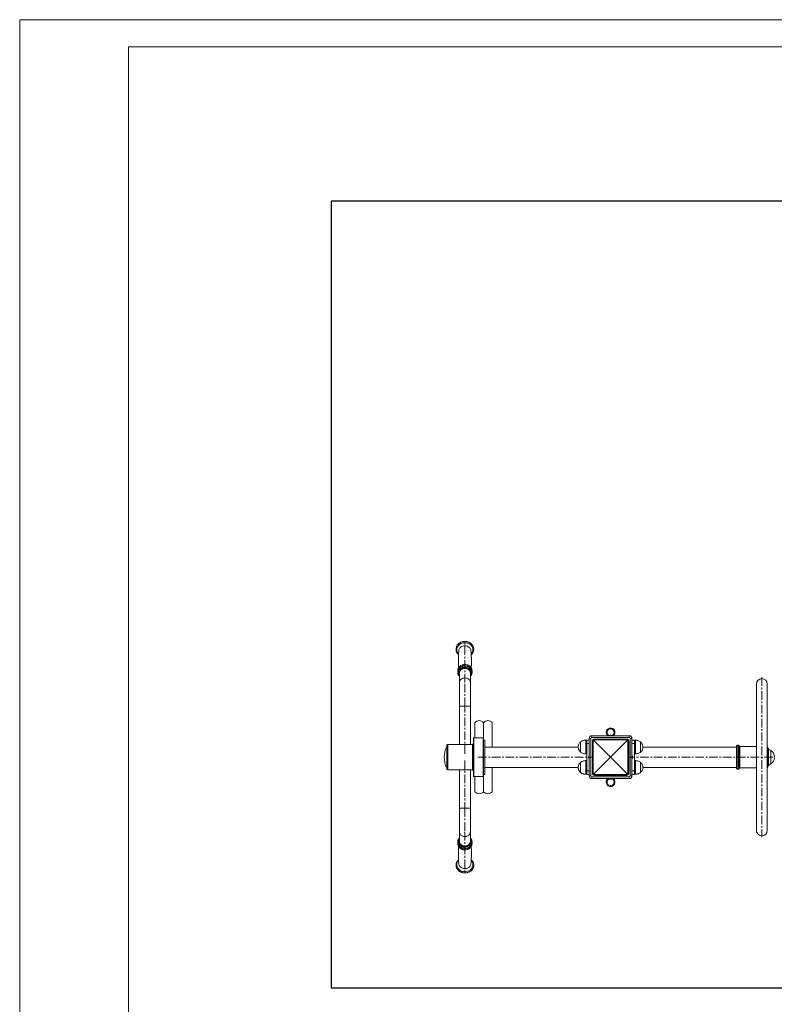
# Model space of a CAD drawing. Units: millimetres. Extents: x -3358 to 3362, y -2271 to 2481.
# Drawn here: x -3358 to -1138, y -414 to 2481 of the extents above; entities that cross this region are included whole.
import ezdxf

# ---------------------------------------------------------------- set-up
doc = ezdxf.new("R2010")
doc.units = ezdxf.units.MM
doc.linetypes.add('CENTERX2', pattern=[20.32, 12.7, -2.54, 2.54, -2.54])
doc.layers.add('FORMAT', color=7, linetype='Continuous')
doc.layers.add('G-ANNO-TTLB', color=6, linetype='Continuous', lineweight=9)
doc.layers.add('G-ANNO-TTLB-THIN', color=151, linetype='Continuous', lineweight=9)

# ---------------------------------------------------------------- blocks, each defined once
blk = doc.blocks.new('A3 NGANG - A3 NGANG-450190-Superstructure')
at = {"layer": 'G-ANNO-TTLB-THIN'}
for p, q in [((2.5, 296), (2.5, -1)), ((422.5, 296), (2.5, 296)), ((22.5, 291), (22.5, 4.53)), ((417.5, 291), (22.5, 291))]:
    blk.add_line(p, q, dxfattribs=at)

msp = doc.modelspace()

# ---------------------------------------------------------------- linework, layer by layer
at = {"color": 7, "linetype": 'Continuous', "lineweight": 15}
for p, q in [((-2066.6, 560.4), (-2066.6, 560.3)), ((-2064.6, 559.8), (-2064.6, 531.8)), ((-2032.6, 531.8), (-2032.6, 559.8)), ((-2030.6, 560.3), (-2030.6, 560.4)), ((-2064.6, 531.8), (-2064.6, 462.5)), ((-2032.6, 462.5), (-2032.6, 531.8)), ((-1191.1, 527.5), (-1191.1, 97.5)), ((-1159.1, 97.5), (-1159.1, 527.5)), ((-2064.6, 462.5), (-2064.6, 350)), ((-2032.6, 350), (-2032.6, 462.5)), ((-2019.1, 369.5), (-2019.1, 413.8)), ((-1993.6, 363), (-1993.6, 413.8)), ((-1968.1, 342.5), (-1968.1, 413.8)), ((-1621.5, 377.4), (-1618.7, 377.4)), ((-2099.1, 350), (-2100.1, 349)), ((-2100.1, 276), (-2100.1, 349)), ((-2026.6, 350), (-2099.1, 350)), ((-2099.1, 350), (-2099.1, 275)), ((-2023.6, 353), (-2026.6, 350)), ((-2026.6, 275), (-2026.6, 350)), ((-2022.6, 369.5), (-2023.6, 368.5)), ((-2023.6, 256.5), (-2023.6, 368.5)), ((-1995.1, 369.5), (-2022.6, 369.5)), ((-2022.6, 369.5), (-2022.6, 255.5)), ((-1994.1, 368.5), (-1995.1, 369.5)), ((-1995.1, 255.5), (-1995.1, 369.5)), ((-1994.1, 368.5), (-1994.1, 256.5)), ((-1990.1, 363), (-1994.1, 363)), ((-1990.1, 363), (-1990.1, 262)), ((-1708.2, 357.5), (-1708.2, 351)), ((-1708.2, 357.5), (-1708.2, 351)), ((-1708.2, 351), (-1708.2, 327.5)), ((-1708.2, 351), (-1708.2, 327.5)), ((-1690.1, 362.5), (-1693.1, 362.5)), ((-1690.1, 363), (-1683.1, 363)), ((-1690.1, 353), (-1690.1, 363)), ((-1690.1, 272), (-1690.1, 353)), ((-1683.1, 367.5), (-1678.1, 367.5)), ((-1683.1, 257.5), (-1683.1, 367.5)), ((-1680.1, 372.5), (-1680.1, 372.4)), ((-1680, 372.5), (-1680.1, 372.5)), ((-1678.1, 367.5), (-1678.1, 257.5)), ((-1675.1, 370.5), (-1675.1, 375.5)), ((-1675.1, 375.5), (-1565.1, 375.5)), ((-1565.1, 370.5), (-1675.1, 370.5)), ((-1672.6, 360), (-1673.6, 360)), ((-1673.6, 265), (-1673.6, 360)), ((-1670.9, 360), (-1672.6, 360)), ((-1672.6, 265), (-1672.6, 360)), ((-1670.9, 360), (-1670.9, 265)), ((-1669.9, 362.3), (-1620.1, 312.5)), ((-1667.6, 365), (-1667.6, 366)), ((-1667.6, 366), (-1572.6, 366)), ((-1667.6, 363.3), (-1667.6, 365)), ((-1667.6, 365), (-1572.6, 365)), ((-1572.6, 363.3), (-1667.6, 363.3)), ((-1620.1, 312.5), (-1570.4, 362.3)), ((-1572.6, 365), (-1572.6, 366)), ((-1572.6, 363.3), (-1572.6, 365)), ((-1569.3, 265), (-1569.3, 360)), ((-1567.6, 360), (-1569.3, 360)), ((-1567.6, 360), (-1567.6, 265)), ((-1567.6, 360), (-1566.6, 360)), ((-1566.6, 360), (-1566.6, 265)), ((-1565.1, 370.5), (-1565.1, 375.5)), ((-1562.1, 257.5), (-1562.1, 367.5)), ((-1562.1, 367.5), (-1557.1, 367.5)), ((-1560.1, 372.5), (-1560.2, 372.5)), ((-1560.1, 372.4), (-1560.1, 372.5)), ((-1557.1, 367.5), (-1557.1, 257.5)), ((-1550.1, 363), (-1557.1, 363)), ((-1550.1, 363), (-1550.1, 353)), ((-1547.1, 362.5), (-1550.1, 362.5)), ((-1550.1, 353), (-1550.1, 272)), ((-1532, 327.5), (-1532, 357.5)), ((-1532, 327.5), (-1532, 357.5)), ((-1244.1, 347.5), (-1248.1, 347.5)), ((-2102, 277.7), (-2102, 347.3)), ((-1715.1, 342.5), (-1990.1, 342.5)), ((-1693.1, 322.5), (-1690.1, 322.5)), ((-1550.1, 322.5), (-1547.1, 322.5)), ((-1250.1, 342.5), (-1525.1, 342.5)), ((-1250.1, 279.5), (-1250.1, 345.5)), ((-1242.1, 279.5), (-1242.1, 345.5)), ((-1241.1, 330.5), (-1242.1, 330.5)), ((-1240.1, 344), (-1241.1, 343)), ((-1241.1, 284.2), (-1241.1, 343)), ((-1191.1, 344), (-1240.1, 344)), ((-1240.1, 344), (-1240.1, 283.3)), ((-1158.4, 342.5), (-1159.1, 342.5)), ((-1148.7, 293), (-1148.7, 332)), ((-1708.2, 297.5), (-1708.2, 282.5)), ((-1708.2, 297.5), (-1708.2, 282.5)), ((-1690.1, 302.5), (-1693.1, 302.5)), ((-1685, 311.1), (-1685, 313.9)), ((-1620.1, 312.5), (-1669.9, 262.8)), ((-1570.4, 262.8), (-1620.1, 312.5)), ((-1555.3, 313.9), (-1555.3, 311.1)), ((-1547.1, 302.5), (-1550.1, 302.5)), ((-1532, 267.5), (-1532, 297.5)), ((-1532, 267.5), (-1532, 297.5)), ((-1242.1, 294.5), (-1241.1, 294.5)), ((-2100.1, 276), (-2099.1, 275)), ((-2099.1, 275), (-2026.6, 275)), ((-2064.6, 275), (-2064.6, 162.5)), ((-2032.6, 162.5), (-2032.6, 275)), ((-2026.6, 275), (-2023.6, 272)), ((-1994.1, 262), (-1990.1, 262)), ((-1993.6, 211.2), (-1993.6, 262)), ((-1990.1, 282.5), (-1715.1, 282.5)), ((-1968.1, 211.2), (-1968.1, 282.5)), ((-1708.2, 282.5), (-1708.2, 267.5)), ((-1708.2, 282.5), (-1708.2, 267.5)), ((-1693.1, 262.5), (-1690.1, 262.5)), ((-1690.1, 262), (-1690.1, 272)), ((-1690.1, 262), (-1683.1, 262)), ((-1673.6, 265), (-1672.6, 265)), ((-1670.9, 265), (-1672.6, 265)), ((-1667.6, 261.7), (-1572.6, 261.7)), ((-1667.6, 260), (-1667.6, 261.7)), ((-1572.6, 260), (-1572.6, 261.7)), ((-1567.6, 265), (-1569.3, 265)), ((-1566.6, 265), (-1567.6, 265)), ((-1550.1, 262), (-1557.1, 262)), ((-1550.1, 272), (-1550.1, 262)), ((-1550.1, 262.5), (-1547.1, 262.5)), ((-1525.1, 282.5), (-1250.1, 282.5)), ((-1248.1, 277.5), (-1244.1, 277.5)), ((-1241.1, 282), (-1241.1, 284.2)), ((-1241.1, 282), (-1240.1, 281)), ((-1240.1, 283.3), (-1240.1, 281)), ((-1240.1, 281), (-1191.1, 281)), ((-1159.1, 282.5), (-1158.4, 282.5)), ((-2023.6, 256.5), (-2022.6, 255.5)), ((-2022.6, 255.5), (-1995.1, 255.5)), ((-2019.1, 211.2), (-2019.1, 255.5)), ((-1995.1, 255.5), (-1994.1, 256.5)), ((-1683.1, 257.5), (-1678.1, 257.5)), ((-1680.1, 252.6), (-1680.1, 252.5)), ((-1680.1, 252.5), (-1680, 252.5)), ((-1675.1, 254.5), (-1565.1, 254.5)), ((-1675.1, 249.5), (-1675.1, 254.5)), ((-1565.1, 249.5), (-1675.1, 249.5)), ((-1572.6, 260), (-1667.6, 260)), ((-1667.6, 259), (-1667.6, 260)), ((-1572.6, 259), (-1667.6, 259)), ((-1618.7, 247.7), (-1621.5, 247.7)), ((-1572.6, 259), (-1572.6, 260)), ((-1565.1, 249.5), (-1565.1, 254.5)), ((-1562.1, 257.5), (-1557.1, 257.5)), ((-1560.2, 252.5), (-1560.1, 252.5)), ((-1560.1, 252.5), (-1560.1, 252.6)), ((-2064.6, 162.5), (-2064.6, 93.3)), ((-2032.6, 93.3), (-2032.6, 162.5)), ((-2064.6, 93.3), (-2064.6, 65.3)), ((-2032.6, 65.3), (-2032.6, 93.3)), ((-2066.6, 64.8), (-2066.6, 64.7)), ((-2030.6, 64.7), (-2030.6, 64.8))]:
    msp.add_line(p, q, dxfattribs=at)
at = {"color": 8, "linetype": 'Continuous', "lineweight": 15}
for p, q in [((-2032.6, 462.5), (-2064.6, 462.5)), ((-1693.1, 362.5), (-1693.1, 353.8)), ((-1693.1, 353.8), (-1693.1, 322.5)), ((-1690.1, 353), (-1683.1, 353)), ((-1550.1, 353), (-1557.1, 353)), ((-1547.1, 322.5), (-1547.1, 362.5)), ((-1248.1, 277.5), (-1248.1, 347.5)), ((-1244.1, 277.5), (-1244.1, 347.5)), ((-1158.4, 282.5), (-1158.4, 342.5)), ((-1158, 342.3), (-1158, 308.5)), ((-1155.7, 309.3), (-1155.7, 336)), ((-1155.2, 335.5), (-1155.2, 309.4)), ((-1148.8, 309.8), (-1148.8, 332.4)), ((-1148.4, 331.9), (-1148.4, 304.1)), ((-1693.1, 302.5), (-1693.1, 282.5)), ((-1547.1, 262.5), (-1547.1, 302.5)), ((-1158, 308.5), (-1158, 282.8)), ((-1155.7, 289.1), (-1155.7, 309.3)), ((-1155.2, 309.4), (-1155.2, 289.6)), ((-1148.8, 292.7), (-1148.8, 309.8)), ((-1148.4, 304.1), (-1148.4, 293.2)), ((-1693.1, 282.5), (-1693.1, 262.5)), ((-1690.1, 272), (-1683.1, 272)), ((-1550.1, 272), (-1557.1, 272)), ((-2064.6, 162.5), (-2032.6, 162.5))]:
    msp.add_line(p, q, dxfattribs=at)
msp.add_lwpolyline([(-2440.8, 1948.1), (2710.7, 1948.1), (2710.7, -366.4), (-2440.8, -366.4)], close=True)
at = {"color": 8, "linetype": 'Continuous', "lineweight": 15, "flags": 128}
for points in [[(-2024.8, 628.5), (-2025, 631), (-2025.5, 633.5), (-2026.4, 635.9), (-2027.6, 638.3), (-2029.2, 640.4), (-2031, 642.4), (-2033.1, 644.2), (-2035.5, 645.7), (-2038, 647), (-2040.7, 647.9), (-2043.5, 648.6), (-2046.4, 649), (-2049.4, 649.1), (-2052.3, 648.9), (-2055.1, 648.3), (-2057.9, 647.5), (-2060.5, 646.4), (-2063, 645), (-2065.2, 643.3), (-2067.2, 641.4), (-2068.9, 639.4), (-2070.3, 637.1), (-2071.3, 634.7), (-2072, 632.3), (-2072.4, 629.8), (-2072.4, 627.2), (-2072, 624.7), (-2071.3, 622.2), (-2070.3, 619.9), (-2068.9, 617.6), (-2067.4, 615.8)], [(-2030.7, 625.6), (-2030.8, 626.6), (-2031.3, 628.8), (-2032.2, 630.8), (-2033.4, 632.7), (-2034.8, 634.5), (-2036.6, 636.1), (-2038.6, 637.4), (-2040.7, 638.5), (-2043.1, 639.3), (-2045.5, 639.8), (-2048, 640.1), (-2050.5, 640), (-2053, 639.6), (-2055.4, 638.9), (-2057.6, 638), (-2059.7, 636.8), (-2061.6, 635.3), (-2063.2, 633.6), (-2064.5, 631.8), (-2065.5, 629.8), (-2066.2, 627.7), (-2066.6, 625.6)], [(-2029.9, 560.9), (-2030.1, 563.1), (-2030.6, 565.4), (-2031.5, 567.5), (-2032.7, 569.5), (-2034.3, 571.3), (-2036.1, 572.9), (-2038.1, 574.3), (-2040.4, 575.5), (-2042.8, 576.3), (-2045.4, 576.9), (-2048, 577.1), (-2050.6, 577), (-2053.2, 576.6), (-2055.7, 575.9), (-2058, 574.9), (-2060.2, 573.7), (-2062.1, 572.2), (-2063.8, 570.4), (-2065.2, 568.5), (-2066.2, 566.4), (-2067, 564.3), (-2067.3, 562), (-2067.3, 559.7), (-2067, 557.5), (-2066.2, 555.3), (-2065.2, 553.3), (-2064.6, 552.4)], [(-2031.6, 559.8), (-2031.8, 562), (-2032.3, 564.1), (-2033.2, 566.1), (-2034.4, 568), (-2036, 569.7), (-2037.8, 571.1), (-2039.8, 572.4), (-2042, 573.4), (-2044.3, 574.1), (-2046.8, 574.5), (-2049.2, 574.5), (-2051.7, 574.3), (-2054.1, 573.8), (-2056.4, 572.9), (-2058.5, 571.8), (-2060.4, 570.4), (-2062.1, 568.8), (-2063.5, 567), (-2064.5, 565.1), (-2065.2, 563), (-2065.6, 560.9), (-2065.6, 558.8), (-2065.2, 556.6), (-2064.6, 554.9)], [(-2030.6, 560.4), (-2030.8, 562.6), (-2031.3, 564.7), (-2032.2, 566.7), (-2033.4, 568.7), (-2034.8, 570.4), (-2036.6, 572), (-2038.6, 573.3), (-2040.7, 574.4), (-2043.1, 575.2), (-2045.5, 575.7), (-2048, 576), (-2050.5, 575.9), (-2053, 575.5), (-2055.4, 574.8), (-2057.6, 573.9), (-2059.7, 572.7), (-2061.6, 571.2), (-2062.8, 570)], [(-2032.6, 531.8), (-2032.8, 533.9), (-2033.3, 535.9), (-2034.2, 537.8), (-2035.4, 539.6), (-2036.9, 541.2), (-2038.7, 542.7), (-2040.6, 543.8), (-2042.8, 544.7), (-2045.1, 545.3), (-2047.4, 545.6), (-2049.8, 545.6), (-2052.2, 545.3), (-2054.5, 544.7), (-2056.6, 543.8), (-2058.6, 542.7), (-2060.4, 541.2), (-2061.8, 539.6), (-2063, 537.8), (-2063.9, 535.9), (-2064.4, 533.9), (-2064.6, 531.8)], [(-2064.6, 93.3), (-2064.4, 91.2), (-2063.9, 89.2), (-2063, 87.2), (-2061.8, 85.5), (-2060.4, 83.8), (-2058.6, 82.4), (-2056.6, 81.3), (-2054.5, 80.4), (-2052.2, 79.8), (-2049.8, 79.4), (-2047.4, 79.4), (-2045.1, 79.8), (-2042.8, 80.4), (-2040.6, 81.3), (-2038.7, 82.4), (-2036.9, 83.8), (-2035.4, 85.5), (-2034.2, 87.2), (-2033.3, 89.2), (-2032.8, 91.2), (-2032.6, 93.3)], [(-2064.6, 72.7), (-2065.1, 71.9), (-2066.2, 69.9), (-2066.9, 67.7), (-2067.3, 65.4), (-2067.3, 63.2), (-2067, 60.9), (-2066.3, 58.8), (-2065.2, 56.7), (-2063.9, 54.7), (-2062.2, 53), (-2060.3, 51.5), (-2058.1, 50.2), (-2055.8, 49.2), (-2053.3, 48.5), (-2050.7, 48.1), (-2048.1, 48), (-2045.5, 48.2), (-2042.9, 48.7), (-2040.5, 49.6)], [(-2064.6, 70.2), (-2064.8, 69.9), (-2065.4, 67.8), (-2065.6, 65.7), (-2065.5, 63.5), (-2065, 61.4), (-2064.2, 59.4), (-2063.1, 57.5), (-2061.6, 55.7), (-2059.9, 54.2), (-2057.9, 52.9), (-2055.7, 51.9), (-2053.4, 51.1), (-2050.9, 50.7), (-2048.5, 50.5), (-2046, 50.7), (-2043.6, 51.2), (-2041.3, 52)], [(-2041.3, 52), (-2039.1, 53.1), (-2037.2, 54.4), (-2035.5, 55.9), (-2034, 57.7), (-2032.9, 59.6), (-2032.1, 61.7), (-2031.7, 63.8), (-2031.6, 65.9), (-2031.9, 68.1), (-2032.6, 70.1), (-2032.6, 70.2)], [(-2040.5, 49.6), (-2038.2, 50.7), (-2036.2, 52.1), (-2034.3, 53.7), (-2032.8, 55.5), (-2031.5, 57.5), (-2030.6, 59.6), (-2030.1, 61.8), (-2029.9, 64.1), (-2030, 66.4), (-2030.6, 68.6), (-2031.4, 70.7), (-2032.6, 72.7)], [(-2040.5, 45.5), (-2038.2, 46.6), (-2037.4, 47.1)], [(-2067.3, 9.3), (-2068.7, 7.7), (-2070.1, 5.5), (-2071.2, 3.1), (-2072, 0.7), (-2072.4, -1.8), (-2072.4, -4.4), (-2072.1, -6.9), (-2071.4, -9.4), (-2070.4, -11.8), (-2069.1, -14), (-2067.4, -16.1), (-2065.5, -18), (-2063.3, -19.7), (-2060.8, -21.1), (-2058.2, -22.3), (-2055.5, -23.2), (-2052.6, -23.7), (-2049.7, -24), (-2046.8, -24), (-2043.9, -23.6), (-2041, -23), (-2038.3, -22)], [(-2038.3, -22), (-2035.8, -20.8), (-2033.4, -19.3), (-2031.3, -17.5), (-2029.4, -15.6), (-2027.8, -13.4), (-2026.5, -11.1), (-2025.6, -8.7), (-2025, -6.2), (-2024.8, -3.7), (-2025, -1.2), (-2025.4, 1.3), (-2026.3, 3.8), (-2027.5, 6.1), (-2029, 8.3), (-2029.9, 9.3)], [(-2066.6, -0.5), (-2066.3, -2.5), (-2065.6, -4.6), (-2064.6, -6.6), (-2063.3, -8.5), (-2061.7, -10.2), (-2059.8, -11.6), (-2057.7, -12.8), (-2055.5, -13.8), (-2053.1, -14.5), (-2050.6, -14.9), (-2048.1, -15), (-2045.6, -14.8), (-2043.2, -14.2), (-2040.8, -13.4)]]:
    msp.add_lwpolyline(points, dxfattribs=at)
at = {"color": 7, "linetype": 'Continuous', "lineweight": 15, "flags": 128}
for points in [[(-2030.6, 560.3), (-2030.8, 562.5), (-2031.3, 564.6), (-2032.2, 566.7), (-2033.4, 568.6), (-2034.8, 570.3), (-2036.6, 571.9), (-2038.6, 573.3), (-2040.7, 574.3), (-2043.1, 575.2), (-2045.5, 575.7), (-2048, 575.9), (-2050.5, 575.8), (-2053, 575.5), (-2055.4, 574.8), (-2057.6, 573.8), (-2059.7, 572.6), (-2061.6, 571.2), (-2063.2, 569.5), (-2064.5, 567.6), (-2065.5, 565.7), (-2066.2, 563.6), (-2066.6, 561.4), (-2066.6, 559.2), (-2066.2, 557.1), (-2065.5, 555), (-2064.6, 553.2)], [(-2032.6, 559.8), (-2032.8, 561.9), (-2033.3, 563.9), (-2034.2, 565.8), (-2035.4, 567.6), (-2036.9, 569.3), (-2038.7, 570.7), (-2040.6, 571.8), (-2042.8, 572.7), (-2045.1, 573.3), (-2047.4, 573.6), (-2049.8, 573.6), (-2052.2, 573.3), (-2054.5, 572.7), (-2056.6, 571.8), (-2058.6, 570.7), (-2060.4, 569.3), (-2061.8, 567.6), (-2063, 565.8), (-2063.9, 563.9), (-2064.4, 561.9), (-2064.6, 559.8), (-2064.6, 559.8)], [(-2064.6, 65.3), (-2064.6, 64.2), (-2064.2, 62.2), (-2063.5, 60.2), (-2062.5, 58.3), (-2061.1, 56.6), (-2059.5, 55.1), (-2057.7, 53.8), (-2055.6, 52.8), (-2053.4, 52), (-2051, 51.6), (-2048.6, 51.4), (-2046.3, 51.6), (-2043.9, 52), (-2041.7, 52.8)]]:
    msp.add_lwpolyline(points, dxfattribs=at)
at = {"color": 8, "linetype": 'Continuous', "lineweight": 15}
for centre, radius, start, end in [((-2043.9, 628.7), 19.1, 317.0557, 359.3317), ((-2044.5, 561), 14.7, 324.3453, 359.6641), ((-2044.6, 559.9), 13, 337.3866, 359.8829), ((-2048.6, 68.6), 19.6, 219.8535, 293.3036), ((-2048.6, 68.9), 19.8, 225.7052, 293.0991), ((-2048.6, 65.3), 21.4, 246.2163, 292.3746), ((-2047.4, 66.9), 17.6, 292.0706, 319.7912), ((-2047.5, 67.1), 17.7, 292.1296, 316.7931), ((-2046.3, 1.3), 15.7, 290.3108, 353.2802)]:
    msp.add_arc(centre, radius, start, end, dxfattribs=at)
at = {"color": 7, "linetype": 'Continuous', "lineweight": 15}
for centre, radius, start, end in [((-2052.2, 560.2), 14.4, 137.3162, 179.3657), ((-2044.6, 560.4), 14, 328.981, 359.7285), ((-1175.1, 527.5), 16, 0, 180), ((-2006.4, 403.8), 16.2, 38.1272, 141.8728), ((-1980.9, 403.8), 16.2, 38.1272, 141.8728), ((-1620.1, 385.5), 13, 0, 230.2849), ((-1620.1, 385.5), 10.5, 0, 245.1798), ((-1620.1, 370.4), 7.11, 101.3508, 134.0416), ((-1620.1, 370.4), 7.11, 45.9584, 78.6492), ((-1620.1, 385.5), 10.5, 294.8202, 0), ((-1620.1, 385.5), 13, 309.7151, 0), ((-2100.8, 347.3), 1.2, 54.3147, 180), ((-1675.1, 367.5), 8, 90, 180), ((-1675.1, 367.5), 3, 90, 180), ((-1667.6, 360), 6, 90, 180), ((-1667.6, 360), 5, 135, 180), ((-1667.6, 360), 5, 90, 135), ((-1667.9, 360), 3, 130.9278, 180), ((-1667.6, 360.3), 3, 90, 139.0722), ((-1572.6, 360), 6, 0, 90), ((-1572.6, 360), 5, 45, 90), ((-1572.6, 360.3), 3, 40.9278, 90), ((-1572.3, 360), 3, 0, 49.0722), ((-1572.6, 360), 5, 0, 45), ((-1565.1, 367.5), 8, 0, 90), ((-1565.1, 367.5), 3, 0, 90), ((-1248.1, 345.5), 2, 90, 180), ((-1244.1, 345.5), 2, 0, 90), ((-2040.5, 312.5), 69.1, 152.871, 180), ((-1158.4, 342), 0.5, 32.9551, 90), ((-1170.6, 334.2), 15, 6.8792, 32.9551), ((-1155.2, 336), 0.5, 186.8792, 264.7406), ((-1156.1, 325.6), 10, 43.0661, 84.7406), ((-1149.2, 332), 0.5, 0, 43.0661), ((-1148.9, 331), 1, 56.7253, 76.9566), ((-1160.4, 313.5), 22, 0, 56.7253), ((-2040.5, 312.5), 69.1, 180, 207.129), ((-1678, 312.5), 7.11, 135.9584, 168.6492), ((-1678, 312.5), 7.11, 191.3508, 224.0416), ((-1562.2, 312.5), 7.11, 11.3508, 44.0416), ((-1562.2, 312.5), 7.11, 315.9584, 348.6492), ((-1155.2, 289.1), 0.5, 95.2594, 173.1208), ((-1156.1, 299.5), 10, 275.2594, 316.9339), ((-1149.2, 293), 0.5, 316.9339, 0), ((-1148.9, 294), 1, 283.0434, 303.2747), ((-1160.4, 311.6), 22, 303.2747, 0), ((-2100.8, 277.7), 1.2, 180, 305.6853), ((-1667.6, 265), 6, 180, 270), ((-1667.6, 265), 5, 180, 225), ((-1667.6, 265), 5, 225, 270), ((-1667.9, 265), 3, 180, 229.0722), ((-1667.6, 264.7), 3, 220.9278, 270), ((-1572.6, 265), 6, 270, 0), ((-1572.6, 264.7), 3, 270, 319.0722), ((-1572.6, 265), 5, 270, 315), ((-1572.3, 265), 3, 310.9278, 0), ((-1572.6, 265), 5, 315, 0), ((-1248.1, 279.5), 2, 180, 270), ((-1244.1, 279.5), 2, 270, 0), ((-1158.4, 283), 0.5, 270, 327.0449), ((-1170.6, 290.9), 15, 327.0449, 353.1208), ((-1675.1, 257.5), 8, 180, 270), ((-1675.1, 257.5), 3, 180, 270), ((-1620.1, 239.5), 13, 180, 50.2849), ((-1620.1, 239.5), 13, 129.7151, 180), ((-1620.1, 239.5), 10.5, 180, 65.1798), ((-1620.1, 239.5), 10.5, 114.8202, 180), ((-1620.1, 254.7), 7.11, 225.9584, 258.6492), ((-1620.1, 254.7), 7.11, 281.3508, 314.0416), ((-1565.1, 257.5), 3, 270, 0), ((-1565.1, 257.5), 8, 270, 0), ((-2006.4, 221.2), 16.2, 218.1272, 321.8728), ((-1980.9, 221.2), 16.2, 218.1272, 321.8728), ((-1175.1, 97.5), 16, 180, 0), ((-2052.6, 64.7), 14, 149.2948, 225.3664), ((-2052.5, 64.8), 14.2, 180.4201, 217.9666), ((-2046.4, 65.7), 13.8, 290.0074, 357.9855), ((-2044.6, 64.7), 14, 315.7878, 30.8558), ((-2044.9, 64.8), 14.2, 319.5733, 359.53)]:
    msp.add_arc(centre, radius, start, end, dxfattribs=at)
for points, knots in [([(-2022.6, 629.9), (-2022.6, 630.4), (-2022.7, 631.7), (-2023, 633.9), (-2023.6, 636.4), (-2024.6, 638.7), (-2025.8, 641), (-2027.3, 643.2), (-2029.1, 645.2), (-2031.1, 647), (-2033.3, 648.5), (-2035.8, 649.9), (-2038.3, 651), (-2041, 651.9), (-2043.8, 652.5), (-2046.7, 652.8), (-2049.6, 652.9), (-2052.5, 652.7), (-2055.3, 652.1), (-2058, 651.4), (-2060.7, 650.3), (-2063.2, 649), (-2065.5, 647.5), (-2067.6, 645.7), (-2069.4, 643.8), (-2071, 641.6), (-2072.4, 639.4), (-2073.4, 637), (-2074.2, 634.5), (-2074.6, 632), (-2074.7, 629.5), (-2074.5, 627), (-2073.9, 624.5), (-2073.1, 622.1), (-2072, 619.7), (-2070.6, 617.5), (-2069, 615.6), (-2067.8, 614.5), (-2067.3, 614)], [0, 0, 0, 0, 0.0159213, 0.0438828, 0.0718525, 0.0998495, 0.1278988, 0.1560178, 0.1842146, 0.2124888, 0.2408351, 0.2692423, 0.2977004, 0.3261979, 0.354726, 0.3832769, 0.4118452, 0.4404268, 0.4690168, 0.4976104, 0.526202, 0.5547832, 0.583343, 0.6118672, 0.6403417, 0.6687498, 0.6970781, 0.7253181, 0.7534698, 0.781542, 0.8095541, 0.8375315, 0.8654979, 0.8934808, 0.9215074, 0.9495975, 0.9777633, 1, 1, 1, 1]), ([(-2066.5, 625.6), (-2066.7, 623.4), (-2067.2, 617.8), (-2067.6, 608.7), (-2067.9, 598.2), (-2067.8, 587.7), (-2067.5, 580), (-2067.2, 575.8), (-2067.2, 575.1)], [0, 0, 0, 0, 0.129426, 0.336335, 0.543443, 0.750565, 0.957498, 1, 1, 1, 1]), ([(-2030.1, 575), (-2029.9, 577.9), (-2029.6, 584.3), (-2029.4, 594.1), (-2029.5, 604.6), (-2029.9, 615.1), (-2030.3, 622.1), (-2030.7, 625.6), (-2030.7, 625.6)], [0, 0, 0, 0, 0.1709567, 0.3778202, 0.5846975, 0.7913858, 0.9976604, 1, 1, 1, 1]), ([(-2029.9, 614.1), (-2029.4, 614.5), (-2028.3, 615.5), (-2026.8, 617.4), (-2025.4, 619.6), (-2024.2, 621.9), (-2023.4, 624.4), (-2022.8, 626.8), (-2022.6, 628.7), (-2022.6, 629.7), (-2022.6, 629.9)], [0, 0, 0, 0, 0.10007, 0.245925, 0.391397, 0.536427, 0.681001, 0.825142, 0.961155, 1, 1, 1, 1]), ([(-2027.6, 566.3), (-2027.6, 566.8), (-2027.7, 568), (-2028, 569.9), (-2028.6, 572.1), (-2029.6, 574.3), (-2030.8, 576.3), (-2032.3, 578.1), (-2034.1, 579.8), (-2036, 581.3), (-2038.2, 582.5), (-2040.5, 583.5), (-2042.9, 584.3), (-2045.5, 584.8), (-2048.1, 585), (-2050.7, 584.9), (-2053.2, 584.5), (-2055.7, 583.9), (-2058.1, 583), (-2060.4, 581.8), (-2062.4, 580.4), (-2064.3, 578.8), (-2065.9, 577), (-2067.3, 575), (-2068.3, 572.9), (-2069.1, 570.7), (-2069.5, 568.4), (-2069.7, 566.3), (-2069.5, 565), (-2069.5, 564.4)], [0, 0, 0, 0, 0.021722, 0.059122, 0.096533, 0.133995, 0.171556, 0.209245, 0.247072, 0.285034, 0.323114, 0.361292, 0.399546, 0.437858, 0.476214, 0.514602, 0.553015, 0.59144, 0.629868, 0.668282, 0.706661, 0.744975, 0.783194, 0.821286, 0.859228, 0.897008, 0.934636, 0.972144, 1, 1, 1, 1]), ([(-2027.6, 562.3), (-2027.6, 562.8), (-2027.7, 564), (-2028, 565.9), (-2028.6, 568.1), (-2029.6, 570.3), (-2030.8, 572.3), (-2032.3, 574.1), (-2034.1, 575.8), (-2036, 577.3), (-2038.2, 578.5), (-2040.5, 579.5), (-2042.9, 580.3), (-2045.5, 580.8), (-2048.1, 581), (-2050.7, 580.9), (-2053.2, 580.5), (-2055.7, 579.9), (-2058.1, 579), (-2060.4, 577.8), (-2062.4, 576.4), (-2064.3, 574.8), (-2065.9, 573), (-2067.3, 571), (-2068.3, 568.9), (-2069.1, 566.7), (-2069.5, 564.4), (-2069.7, 562.1), (-2069.5, 559.9), (-2069, 557.6), (-2068.2, 555.4), (-2067.1, 553.4), (-2065.9, 551.7), (-2065, 550.7), (-2064.6, 550.3)], [0, 0, 0, 0, 0.018342, 0.049924, 0.081514, 0.113148, 0.144865, 0.17669, 0.208632, 0.240688, 0.272843, 0.305081, 0.337384, 0.369735, 0.402123, 0.434539, 0.466975, 0.499422, 0.531871, 0.564309, 0.596716, 0.62907, 0.661342, 0.693508, 0.725546, 0.757449, 0.789223, 0.820894, 0.852504, 0.88409, 0.915696, 0.947368, 0.979137, 1, 1, 1, 1]), ([(-2032.6, 550.3), (-2032.5, 550.5), (-2031.7, 551.2), (-2030.6, 552.7), (-2029.4, 554.7), (-2028.5, 556.9), (-2027.9, 559.1), (-2027.7, 560.9), (-2027.6, 562), (-2027.6, 562.3)], [0, 0, 0, 0, 0.0483155, 0.2255776, 0.4021869, 0.5780626, 0.7531983, 0.9276891, 1, 1, 1, 1]), ([(-2027.8, 564.4), (-2027.7, 564.7), (-2027.6, 565.3), (-2027.6, 566), (-2027.6, 566.3)], [0, 0, 0, 0, 0.521452, 1, 1, 1, 1]), ([(-1708.2, 357.5), (-1709.3, 356.6), (-1711.5, 354.5), (-1713.7, 350.8), (-1714.9, 346.7), (-1715.1, 344), (-1715.1, 342.5)], [0, 0, 0, 0, 0.256824, 0.52401, 0.75022, 1, 1, 1, 1]), ([(-1693.1, 362.5), (-1694.6, 362.5), (-1697.6, 362.3), (-1701.7, 361.2), (-1705.3, 359.7), (-1707.3, 358.2), (-1708.2, 357.5)], [0, 0, 0, 0, 0.271823, 0.552685, 0.775927, 1, 1, 1, 1]), ([(-1669.9, 362.3), (-1670, 362.5), (-1670.4, 362.8), (-1670.8, 363.2), (-1671, 363.5), (-1671.1, 363.6), (-1671.2, 363.6), (-1671.2, 363.6), (-1671.2, 363.6)], [0, 0, 0, 0, 0.2299923, 0.4599849, 0.6903552, 0.9210215, 0.9914573, 1, 1, 1, 1]), ([(-1569.1, 363.6), (-1569.1, 363.6), (-1569.1, 363.6), (-1569.1, 363.6), (-1569.2, 363.5), (-1569.5, 363.2), (-1569.9, 362.8), (-1570.2, 362.5), (-1570.4, 362.3)], [0, 0, 0, 0, 0.0085427, 0.0789785, 0.3096448, 0.5400151, 0.7700077, 1, 1, 1, 1]), ([(-1532, 357.5), (-1533.3, 358.4), (-1535.8, 360.2), (-1539.9, 361.6), (-1543.6, 362.4), (-1546, 362.5), (-1547.1, 362.5)], [0, 0, 0, 0, 0.284865, 0.5681, 0.787315, 1, 1, 1, 1]), ([(-1525.1, 342.5), (-1525.2, 343.8), (-1525.3, 346.1), (-1526.1, 349.4), (-1527.5, 352.4), (-1529.4, 355.2), (-1531.2, 356.8), (-1532, 357.5)], [0, 0, 0, 0, 0.213601, 0.409236, 0.592446, 0.798714, 1, 1, 1, 1]), ([(-1715.1, 342.5), (-1715.1, 341.3), (-1715, 339), (-1714.1, 335.7), (-1712.8, 332.6), (-1710.8, 329.8), (-1709.1, 328.3), (-1708.2, 327.5)], [0, 0, 0, 0, 0.213601, 0.409236, 0.592446, 0.798714, 1, 1, 1, 1]), ([(-1708.2, 327.5), (-1707, 326.7), (-1704.4, 324.9), (-1700.4, 323.5), (-1696.6, 322.7), (-1694.3, 322.6), (-1693.1, 322.5)], [0, 0, 0, 0, 0.284865, 0.5681, 0.787315, 1, 1, 1, 1]), ([(-1547.1, 322.5), (-1545.7, 322.6), (-1542.7, 322.8), (-1538.6, 323.9), (-1535, 325.4), (-1533, 326.8), (-1532, 327.5)], [0, 0, 0, 0, 0.271823, 0.552685, 0.775927, 1, 1, 1, 1]), ([(-1532, 327.5), (-1530.9, 328.5), (-1528.7, 330.6), (-1526.6, 334.3), (-1525.3, 338.4), (-1525.2, 341.1), (-1525.1, 342.5)], [0, 0, 0, 0, 0.256824, 0.52401, 0.750221, 1, 1, 1, 1]), ([(-1708.2, 297.5), (-1709.3, 296.6), (-1711.5, 294.5), (-1713.7, 290.8), (-1714.9, 286.7), (-1715.1, 284), (-1715.1, 282.5)], [0, 0, 0, 0, 0.256824, 0.52401, 0.750221, 1, 1, 1, 1]), ([(-1693.1, 302.5), (-1694.6, 302.5), (-1697.6, 302.3), (-1701.7, 301.2), (-1705.3, 299.7), (-1707.3, 298.2), (-1708.2, 297.5)], [0, 0, 0, 0, 0.271823, 0.552685, 0.775927, 1, 1, 1, 1]), ([(-1532, 297.5), (-1533.3, 298.4), (-1535.8, 300.2), (-1539.9, 301.6), (-1543.6, 302.4), (-1546, 302.5), (-1547.1, 302.5)], [0, 0, 0, 0, 0.284865, 0.5681, 0.787315, 1, 1, 1, 1]), ([(-1525.1, 282.5), (-1525.2, 283.8), (-1525.3, 286.1), (-1526.1, 289.4), (-1527.5, 292.4), (-1529.4, 295.2), (-1531.2, 296.8), (-1532, 297.5)], [0, 0, 0, 0, 0.213601, 0.409236, 0.592447, 0.798714, 1, 1, 1, 1]), ([(-1715.1, 282.5), (-1715.1, 281.3), (-1715, 279), (-1714.1, 275.7), (-1712.8, 272.6), (-1710.8, 269.8), (-1709.1, 268.3), (-1708.2, 267.5)], [0, 0, 0, 0, 0.213601, 0.409236, 0.592446, 0.798714, 1, 1, 1, 1]), ([(-1708.2, 267.5), (-1707, 266.7), (-1704.4, 264.9), (-1700.4, 263.5), (-1696.6, 262.7), (-1694.3, 262.6), (-1693.1, 262.5)], [0, 0, 0, 0, 0.284865, 0.5681, 0.787315, 1, 1, 1, 1]), ([(-1669.9, 262.8), (-1670, 262.6), (-1670.4, 262.3), (-1670.8, 261.9), (-1671, 261.6), (-1671.1, 261.5), (-1671.2, 261.5), (-1671.2, 261.5), (-1671.2, 261.5)], [0, 0, 0, 0, 0.2299923, 0.4599849, 0.6903552, 0.9210215, 0.9914573, 1, 1, 1, 1]), ([(-1569.1, 261.5), (-1569.1, 261.5), (-1569.1, 261.5), (-1569.1, 261.5), (-1569.2, 261.6), (-1569.5, 261.9), (-1569.9, 262.3), (-1570.2, 262.6), (-1570.4, 262.8)], [0, 0, 0, 0, 0.0085427, 0.0789785, 0.3096448, 0.5400151, 0.7700077, 1, 1, 1, 1]), ([(-1547.1, 262.5), (-1545.7, 262.6), (-1542.7, 262.8), (-1538.6, 263.9), (-1535, 265.4), (-1533, 266.8), (-1532, 267.5)], [0, 0, 0, 0, 0.271823, 0.552685, 0.775927, 1, 1, 1, 1]), ([(-1532, 267.5), (-1530.9, 268.5), (-1528.7, 270.6), (-1526.6, 274.3), (-1525.3, 278.4), (-1525.2, 281.1), (-1525.1, 282.5)], [0, 0, 0, 0, 0.256824, 0.52401, 0.750221, 1, 1, 1, 1]), ([(-2064.6, 74.8), (-2065, 74.4), (-2065.9, 73.5), (-2067.1, 71.8), (-2068.2, 69.7), (-2069, 67.5), (-2069.5, 65.2), (-2069.7, 63), (-2069.5, 60.7), (-2069.1, 58.4), (-2068.3, 56.2), (-2067.3, 54.1), (-2066, 52.2), (-2064.4, 50.4), (-2062.6, 48.8), (-2060.5, 47.4), (-2058.3, 46.2), (-2055.9, 45.3), (-2053.5, 44.6), (-2050.9, 44.2), (-2048.3, 44.1), (-2045.7, 44.3), (-2043.2, 44.8), (-2041.2, 45.3), (-2040, 45.8), (-2039.7, 45.9)], [0, 0, 0, 0, 0.0273267, 0.072899, 0.1182938, 0.1634969, 0.2085151, 0.2533803, 0.2981467, 0.3428725, 0.3876156, 0.4324408, 0.4773979, 0.5225145, 0.5677976, 0.6132357, 0.6588071, 0.7044868, 0.7502495, 0.7960753, 0.841949, 0.8878582, 0.9337915, 0.9797368, 1, 1, 1, 1]), ([(-2069.5, 60.6), (-2069.5, 60.1), (-2069.7, 58.8), (-2069.5, 56.7), (-2069.1, 54.4), (-2068.3, 52.2), (-2067.3, 50.1), (-2066, 48.2), (-2064.4, 46.4), (-2062.6, 44.8), (-2060.5, 43.4), (-2058.3, 42.2), (-2055.9, 41.3), (-2053.5, 40.6), (-2050.9, 40.2), (-2048.3, 40.1), (-2045.7, 40.3), (-2043.2, 40.8), (-2041.2, 41.3), (-2040, 41.8), (-2039.7, 41.9)], [0, 0, 0, 0, 0.042539, 0.099947, 0.157303, 0.214681, 0.272165, 0.329817, 0.387675, 0.445746, 0.504015, 0.562456, 0.621036, 0.679721, 0.738488, 0.797316, 0.85619, 0.915095, 0.974015, 1, 1, 1, 1]), ([(-2039.7, 45.9), (-2039.3, 46.1), (-2038.1, 46.6), (-2036.2, 47.7), (-2034.2, 49.2), (-2032.4, 50.9), (-2030.9, 52.7), (-2029.6, 54.8), (-2028.6, 56.9), (-2028, 59.1), (-2027.6, 61.4), (-2027.6, 63.7), (-2027.9, 66), (-2028.5, 68.2), (-2029.4, 70.3), (-2030.6, 72.3), (-2031.7, 73.8), (-2032.4, 74.6), (-2032.6, 74.8)], [0, 0, 0, 0, 0.037867, 0.106007, 0.174139, 0.242139, 0.309951, 0.377522, 0.444815, 0.511823, 0.578576, 0.645137, 0.711601, 0.77804, 0.844554, 0.911232, 0.97813, 1, 1, 1, 1]), ([(-2039.7, 41.9), (-2039.3, 42.1), (-2038.1, 42.6), (-2036.2, 43.7), (-2034.2, 45.2), (-2032.4, 46.9), (-2030.9, 48.7), (-2029.6, 50.8), (-2028.6, 52.9), (-2028, 55.1), (-2027.6, 57.4), (-2027.6, 59.3), (-2027.7, 60.4), (-2027.8, 60.7)], [0, 0, 0, 0, 0.056057, 0.15693, 0.257791, 0.358458, 0.458845, 0.558875, 0.658494, 0.757692, 0.856511, 0.955048, 1, 1, 1, 1]), ([(-2067.2, 50), (-2067.3, 47.2), (-2067.7, 40.8), (-2067.9, 30.9), (-2067.8, 20.4), (-2067.3, 10), (-2066.9, 3), (-2066.6, -0.5), (-2066.6, -0.5)], [0, 0, 0, 0, 0.170182, 0.377233, 0.584298, 0.791174, 0.997636, 1, 1, 1, 1]), ([(-2030.7, -0.5), (-2030.5, 1.6), (-2030, 7.3), (-2029.6, 16.4), (-2029.4, 26.9), (-2029.5, 37.4), (-2029.7, 45.1), (-2030, 49.3), (-2030.1, 50.1)], [0, 0, 0, 0, 0.129336, 0.336025, 0.542913, 0.749815, 0.956528, 1, 1, 1, 1]), ([(-2067.4, 11), (-2067.9, 10.5), (-2069.2, 9.3), (-2070.7, 7.3), (-2072.1, 5.1), (-2073.2, 2.7), (-2074, 0.2), (-2074.5, -2.3), (-2074.7, -4.8), (-2074.5, -7.3), (-2074.1, -9.8), (-2073.3, -12.3), (-2072.2, -14.6), (-2070.9, -16.8), (-2069.2, -18.9), (-2067.4, -20.8), (-2065.2, -22.5), (-2062.9, -24.1), (-2060.4, -25.3), (-2057.8, -26.3), (-2055.1, -27.1), (-2052.2, -27.6), (-2049.4, -27.8), (-2046.5, -27.7), (-2043.6, -27.4), (-2040.9, -26.8), (-2038.9, -26.1), (-2037.8, -25.7), (-2037.5, -25.6)], [0, 0, 0, 0, 0.035409, 0.075373, 0.115229, 0.154962, 0.19457, 0.234063, 0.273465, 0.31281, 0.352134, 0.391473, 0.430866, 0.470343, 0.509926, 0.549618, 0.589417, 0.629312, 0.669286, 0.709325, 0.749414, 0.789541, 0.829697, 0.869876, 0.91007, 0.950273, 0.988309, 1, 1, 1, 1]), ([(-2037.5, -25.6), (-2037.1, -25.4), (-2035.7, -24.8), (-2033.6, -23.6), (-2031.4, -22.1), (-2029.3, -20.3), (-2027.5, -18.3), (-2025.9, -16.1), (-2024.6, -13.8), (-2023.7, -11.5), (-2023, -9), (-2022.6, -6.5), (-2022.6, -3.9), (-2022.9, -1.4), (-2023.5, 1.1), (-2024.3, 3.5), (-2025.5, 5.8), (-2027, 8), (-2028.5, 9.7), (-2029.5, 10.7), (-2029.9, 11)], [0, 0, 0, 0, 0.032428, 0.091446, 0.150463, 0.2094, 0.268227, 0.326912, 0.385427, 0.443759, 0.501909, 0.559902, 0.617779, 0.675596, 0.7334, 0.791249, 0.849198, 0.907284, 0.965529, 1, 1, 1, 1])]:
    msp.add_open_spline(points, degree=3, knots=knots, dxfattribs=at)
at = {"layer": 'FORMAT', "linetype": 'CENTERX2', "lineweight": 0, "ltscale": 2}
for p, q in [((-2048.6, 531.8), (-2048.6, 651.8)), ((-2048.6, 462.5), (-2048.6, 531.8)), ((-1175.1, 547.5), (-1175.1, 77.5)), ((-2048.6, 322.5), (-2048.6, 462.5)), ((-2048.6, 302.5), (-2048.6, 162.5)), ((-2010.1, 312.5), (-1670.1, 312.5)), ((-1142.1, 312.5), (-1570.1, 312.5)), ((-2048.6, 162.5), (-2048.6, 93.3)), ((-2048.6, 93.3), (-2048.6, -26.7))]:
    msp.add_line(p, q, dxfattribs=at)

# ---------------------------------------------------------------- block references
at = {"layer": 'G-ANNO-TTLB', "xscale": 16, "yscale": 16, "zscale": 16}
msp.add_blockref('A3 NGANG - A3 NGANG-450190-Superstructure', (-3398.3, -2255.3), dxfattribs=at)

doc.saveas('drawing.dxf')
